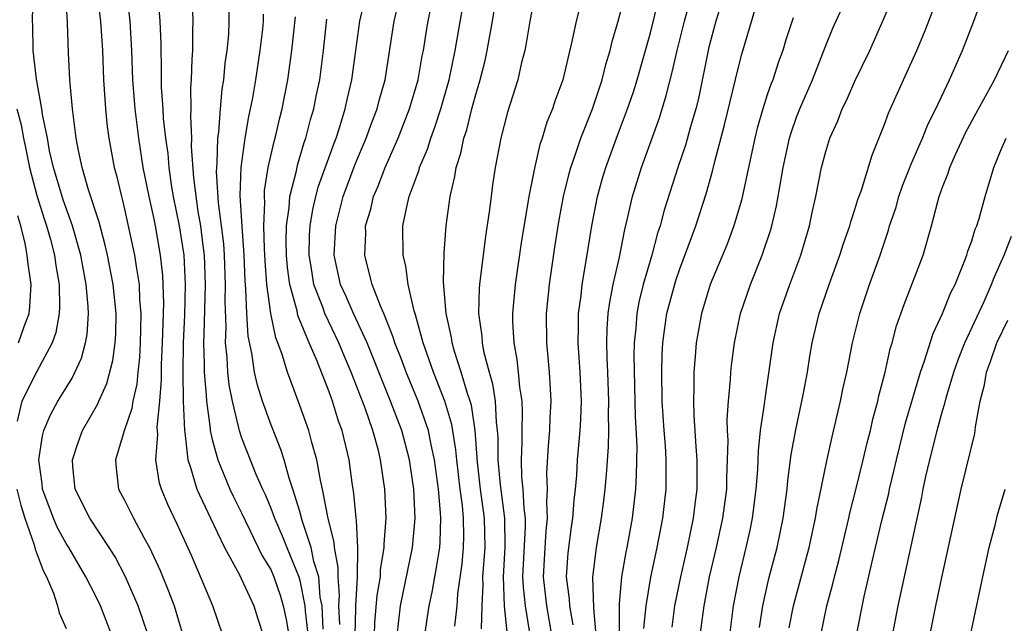
# Model space of a CAD drawing. Units: inches. Extents: x 2571000 to 2574000, y 1496329 to 1497000.
# Drawn here: x 2572632 to 2572699, y 1496732 to 1496773 of the extents above; entities that cross this region are included whole.
import ezdxf

# ---------------------------------------------------------------- set-up
doc = ezdxf.new("R2010")
doc.units = ezdxf.units.IN
doc.header["$MEASUREMENT"] = 0
doc.layers.add('LD25711494_2ft', color=196, linetype='Continuous')

msp = doc.modelspace()

# ---------------------------------------------------------------- linework, layer by layer
at = {"layer": 'LD25711494_2ft'}
for points, elevation in [([(2572671.294, 1496731), (2572671.13, 1496732.87), (2572671.052, 1496734.948), (2572671.303, 1496737), (2572671.654, 1496739), (2572671.809, 1496740.191), (2572671.903, 1496741), (2572671.997, 1496742.003), (2572672.123, 1496743.877), (2572672.142, 1496745), (2572672.127, 1496746.127), (2572672.153, 1496747), (2572672.084, 1496749), (2572672.029, 1496749.971), (2572672.011, 1496751), (2572672.034, 1496751.966), (2572672.111, 1496753), (2572672.212, 1496753.788), (2572672.453, 1496755), (2572672.872, 1496756.871), (2572673.238, 1496758.762), (2572673.409, 1496759.409), (2572673.767, 1496761), (2572674.388, 1496763), (2572675.611, 1496766.388), (2572676.085, 1496767.915), (2572676.494, 1496769.506), (2572676.832, 1496771), (2572677.339, 1496773), (2572678.431, 1496777)], 10034), ([(2572640.604, 1496731), (2572639.919, 1496733), (2572639.065, 1496735), (2572638.353, 1496736.352), (2572637.955, 1496737), (2572636.614, 1496739), (2572635.623, 1496741), (2572635.464, 1496742.536), (2572635.427, 1496743), (2572635.813, 1496744.187), (2572636.116, 1496745), (2572637.172, 1496746.827), (2572637.236, 1496747), (2572637.792, 1496748.208), (2572638.198, 1496749.802), (2572638.356, 1496751), (2572638.392, 1496751.608), (2572638.413, 1496753), (2572638.211, 1496755), (2572637.827, 1496757), (2572637.678, 1496757.678), (2572637.248, 1496759.248), (2572636.523, 1496761.477), (2572636.09, 1496763), (2572635.839, 1496764.16), (2572635.686, 1496765), (2572635.437, 1496767), (2572635.257, 1496769), (2572635.163, 1496770.838), (2572635.085, 1496772.915), (2572634.867, 1496776.867)], 9998), ([(2572638.135, 1496731), (2572637.342, 1496733), (2572637, 1496733.722), (2572636.358, 1496735), (2572635.184, 1496737), (2572635, 1496737.283), (2572634.392, 1496738.392), (2572634.133, 1496739), (2572633.388, 1496741), (2572633.36, 1496741.36), (2572633.128, 1496743), (2572633.369, 1496744.631), (2572633.475, 1496745), (2572633.923, 1496746.077), (2572634.439, 1496747), (2572635, 1496747.925), (2572635.419, 1496748.581), (2572636.053, 1496749.947), (2572636.33, 1496751), (2572636.438, 1496751.562), (2572636.524, 1496753), (2572636.511, 1496753.489), (2572636.366, 1496755), (2572635.997, 1496757), (2572635.436, 1496759), (2572634.789, 1496760.789), (2572634.138, 1496763), (2572633.87, 1496764.13), (2572633.712, 1496765), (2572633.383, 1496766.617), (2572633.339, 1496767), (2572632.96, 1496769.041), (2572632.75, 1496771), (2572632.725, 1496772.725), (2572632.703, 1496773), (2572632.747, 1496775)], 9996), ([(2572637.107, 1496775), (2572637.344, 1496773), (2572637.478, 1496771), (2572637.546, 1496769), (2572637.688, 1496767), (2572637.81, 1496765.81), (2572637.93, 1496765), (2572638.294, 1496763), (2572638.451, 1496762.451), (2572638.781, 1496761), (2572638.836, 1496760.836), (2572639, 1496760.148), (2572639.689, 1496757), (2572639.788, 1496756.212), (2572639.998, 1496755), (2572640.029, 1496753.971), (2572640.118, 1496753), (2572640.079, 1496751.921), (2572640.067, 1496751), (2572640.012, 1496749.988), (2572639.898, 1496749), (2572639.833, 1496748.167), (2572639.561, 1496747), (2572639.5, 1496746.5), (2572638.973, 1496744.973), (2572638.373, 1496743), (2572638.422, 1496742.423), (2572638.587, 1496741), (2572639, 1496740.227), (2572639.604, 1496739), (2572640.318, 1496737.682), (2572640.712, 1496737), (2572641.432, 1496735.432), (2572642.014, 1496734.014), (2572642.393, 1496733), (2572642.993, 1496731)], 10000), ([(2572656.109, 1496731), (2572656.138, 1496731.862), (2572656.293, 1496733.707), (2572656.514, 1496735), (2572656.522, 1496735.478), (2572656.78, 1496737), (2572656.768, 1496737.232), (2572656.906, 1496739), (2572656.813, 1496741), (2572656.524, 1496743), (2572656.376, 1496743.624), (2572655.998, 1496745), (2572655.47, 1496746.53), (2572655, 1496747.768), (2572654.52, 1496749), (2572654.057, 1496750.057), (2572653.676, 1496751), (2572652.707, 1496753), (2572652.564, 1496753.436), (2572651.959, 1496755), (2572651.78, 1496756.221), (2572651.64, 1496757), (2572651.668, 1496758.332), (2572651.7, 1496759), (2572651.877, 1496760.123), (2572652.089, 1496761), (2572652.283, 1496761.717), (2572653.337, 1496764.663), (2572653.475, 1496765), (2572653.712, 1496765.712), (2572654.1, 1496767), (2572654.255, 1496767.745), (2572654.566, 1496769), (2572655.1, 1496773), (2572655.56, 1496775)], 10016), ([(2572663.442, 1496731.442), (2572663.471, 1496733), (2572663.552, 1496734.448), (2572663.53, 1496735), (2572663.676, 1496737), (2572663.636, 1496739), (2572663.37, 1496741), (2572663.166, 1496742.835), (2572663.004, 1496745), (2572662.738, 1496746.738), (2572662.661, 1496747), (2572662.474, 1496747.526), (2572662.043, 1496749), (2572661.583, 1496750.417), (2572661.422, 1496751), (2572661.375, 1496751.376), (2572661.013, 1496753), (2572660.828, 1496755.172), (2572660.866, 1496757.134), (2572661.012, 1496759), (2572661.279, 1496761), (2572661.617, 1496762.383), (2572661.698, 1496763), (2572662.028, 1496763.972), (2572662.221, 1496765), (2572662.423, 1496765.577), (2572662.777, 1496767), (2572663, 1496767.84), (2572663.345, 1496769), (2572663.676, 1496770.324), (2572663.82, 1496771), (2572664.181, 1496773), (2572664.499, 1496775)], 10024), ([(2572670.42, 1496775), (2572669.904, 1496773), (2572669.625, 1496771.625), (2572668.995, 1496769), (2572668.458, 1496767.541), (2572668.294, 1496767), (2572667.912, 1496766.089), (2572667.593, 1496765), (2572667.437, 1496764.563), (2572667.058, 1496762.942), (2572666.672, 1496761), (2572666.155, 1496757.845), (2572665.736, 1496755), (2572665.556, 1496753), (2572665.564, 1496752.436), (2572665.645, 1496751), (2572665.863, 1496749.863), (2572665.953, 1496749), (2572666.026, 1496747.973), (2572666.184, 1496747), (2572666.223, 1496746.223), (2572666.185, 1496745), (2572666.191, 1496744.191), (2572666.139, 1496743), (2572666.181, 1496741.819), (2572666.263, 1496741), (2572666.324, 1496739.676), (2572666.411, 1496739), (2572666.418, 1496738.418), (2572666.251, 1496735), (2572666.28, 1496734.28), (2572666.423, 1496733), (2572666.702, 1496731.298)], 10028), ([(2572678.406, 1496731), (2572678.671, 1496733), (2572679.049, 1496735), (2572679.511, 1496737), (2572679.948, 1496739), (2572680.218, 1496741), (2572680.226, 1496741.774), (2572680.282, 1496743), (2572680.312, 1496744.312), (2572680.271, 1496745), (2572680.252, 1496745.748), (2572680.342, 1496747), (2572680.49, 1496748.49), (2572680.513, 1496749), (2572680.558, 1496749.442), (2572680.751, 1496751), (2572681.166, 1496753), (2572681.84, 1496755), (2572682.646, 1496757), (2572683.24, 1496758.761), (2572683.308, 1496759), (2572683.627, 1496760.373), (2572683.935, 1496762.064), (2572684.083, 1496763), (2572684.524, 1496765), (2572684.631, 1496765.369), (2572685, 1496766.432), (2572685.215, 1496767), (2572686.085, 1496769), (2572687, 1496771.339), (2572687.479, 1496772.521), (2572688.601, 1496775)], 10042), ([(2572682.463, 1496731.537), (2572682.689, 1496733), (2572683.113, 1496734.887), (2572683.665, 1496737), (2572684.087, 1496739), (2572684.359, 1496741), (2572684.409, 1496741.591), (2572684.638, 1496743.362), (2572684.94, 1496745.059), (2572685.454, 1496747.454), (2572685.74, 1496749), (2572685.912, 1496750.088), (2572686.08, 1496751), (2572686.551, 1496753), (2572687.225, 1496755), (2572687.967, 1496757), (2572688.213, 1496757.787), (2572688.643, 1496759), (2572688.712, 1496759.288), (2572689, 1496760.129), (2572689.204, 1496760.796), (2572689.441, 1496761.441), (2572690.169, 1496763.831), (2572691, 1496765.892), (2572691.285, 1496766.716), (2572692.311, 1496769), (2572693.238, 1496771), (2572693.757, 1496772.243), (2572694.062, 1496773), (2572694.781, 1496775)], 10046), ([(2572645.736, 1496731), (2572645.043, 1496733), (2572643.597, 1496736.403), (2572642.596, 1496738.596), (2572641.949, 1496739.95), (2572641.523, 1496741), (2572641.396, 1496741.396), (2572641.148, 1496743), (2572641.266, 1496744.734), (2572641.23, 1496745.23), (2572641.411, 1496747), (2572641.522, 1496748.478), (2572641.518, 1496749.518), (2572641.59, 1496751), (2572641.683, 1496753.683), (2572641.648, 1496755), (2572641.612, 1496755.612), (2572641.46, 1496757), (2572641.115, 1496759), (2572641, 1496759.577), (2572640.672, 1496761), (2572640.278, 1496763), (2572639.97, 1496765), (2572639.717, 1496767), (2572639.562, 1496769), (2572639.506, 1496771), (2572639.388, 1496773), (2572639.165, 1496774.835)], 10002), ([(2572641.267, 1496774.734), (2572641.415, 1496773), (2572641.478, 1496771.478), (2572641.509, 1496769.509), (2572641.507, 1496768.493), (2572641.617, 1496767), (2572641.648, 1496766.352), (2572641.806, 1496765), (2572641.953, 1496763.953), (2572642.02, 1496763), (2572642.191, 1496761.809), (2572642.327, 1496761), (2572642.728, 1496759), (2572643.05, 1496757), (2572643.154, 1496755), (2572643.099, 1496752.901), (2572643.005, 1496751), (2572642.976, 1496749), (2572643.019, 1496747), (2572643.098, 1496745), (2572643.126, 1496744.874), (2572643.331, 1496743), (2572643.52, 1496742.48), (2572643.946, 1496741), (2572644.876, 1496739), (2572645.84, 1496737), (2572646.833, 1496735.167), (2572647.843, 1496733), (2572648.113, 1496732.113), (2572648.49, 1496731)], 10004), ([(2572643.615, 1496774.385), (2572643.673, 1496773), (2572643.647, 1496772.353), (2572643.65, 1496771), (2572643.595, 1496770.405), (2572643.568, 1496769), (2572643.521, 1496768.479), (2572643.541, 1496767), (2572643.506, 1496766.493), (2572643.574, 1496765), (2572643.56, 1496764.44), (2572643.707, 1496762.293), (2572644.018, 1496759.982), (2572644.194, 1496759), (2572644.35, 1496757.65), (2572644.442, 1496757), (2572644.52, 1496755), (2572644.432, 1496751.568), (2572644.404, 1496751), (2572644.449, 1496749.551), (2572644.441, 1496749), (2572644.589, 1496747.411), (2572644.599, 1496747), (2572644.858, 1496745.141), (2572644.864, 1496745), (2572645, 1496744.388), (2572645.378, 1496743), (2572646.205, 1496741), (2572646.458, 1496740.458), (2572647, 1496739.375), (2572648.429, 1496736.429), (2572649, 1496735.484), (2572649.211, 1496735), (2572649.679, 1496733.679), (2572649.865, 1496733), (2572650.064, 1496732.064), (2572650.246, 1496731)], 10006), ([(2572667, 1496774.297), (2572666.746, 1496773), (2572666.497, 1496771.503), (2572666.392, 1496771), (2572666.177, 1496770.177), (2572665.911, 1496769), (2572665.216, 1496766.784), (2572664.755, 1496765), (2572664.373, 1496763), (2572664.197, 1496761.803), (2572664.086, 1496761), (2572663.967, 1496759.967), (2572663.709, 1496758.291), (2572663.295, 1496755), (2572663.271, 1496754.729), (2572663.228, 1496753), (2572663.449, 1496751.449), (2572663.473, 1496751), (2572663.578, 1496750.422), (2572663.95, 1496749), (2572664.191, 1496748.191), (2572664.364, 1496747), (2572664.429, 1496745.571), (2572664.516, 1496745), (2572664.551, 1496744.551), (2572664.561, 1496743), (2572664.719, 1496741.281), (2572665.004, 1496739), (2572665.027, 1496737.027), (2572664.906, 1496735), (2572664.984, 1496732.984), (2572665.184, 1496731)], 10026), ([(2572669.706, 1496731.706), (2572669.479, 1496733), (2572669.461, 1496733.462), (2572669.253, 1496735), (2572669.363, 1496736.637), (2572669.587, 1496738.412), (2572669.683, 1496739), (2572669.77, 1496740.23), (2572669.868, 1496741), (2572669.956, 1496741.955), (2572670.015, 1496743), (2572670.185, 1496745), (2572670.23, 1496745.769), (2572670.271, 1496747), (2572670.19, 1496749), (2572670.049, 1496751), (2572670.078, 1496752.077), (2572670.076, 1496753), (2572670.246, 1496754.246), (2572670.325, 1496755), (2572670.6, 1496756.599), (2572670.984, 1496759), (2572671.378, 1496761), (2572671.727, 1496762.273), (2572671.943, 1496763), (2572672.678, 1496765), (2572673.438, 1496767), (2572673.831, 1496768.169), (2572674.086, 1496769), (2572675, 1496772.213), (2572675.558, 1496774.442)], 10032), ([(2572680.424, 1496731), (2572680.686, 1496733), (2572681.067, 1496735), (2572681.546, 1496737), (2572681.814, 1496738.186), (2572681.979, 1496739), (2572682.235, 1496741), (2572682.34, 1496742.34), (2572682.385, 1496743.615), (2572682.543, 1496745), (2572682.811, 1496746.811), (2572682.841, 1496747.159), (2572683.391, 1496751), (2572683.834, 1496753), (2572684.53, 1496755), (2572685.286, 1496757), (2572685.89, 1496759), (2572686.076, 1496759.924), (2572686.326, 1496761), (2572686.717, 1496763), (2572687, 1496764.097), (2572687.28, 1496765), (2572687.816, 1496766.184), (2572688.116, 1496767), (2572688.411, 1496767.589), (2572689, 1496768.902), (2572690.009, 1496771), (2572690.932, 1496773.069), (2572691.513, 1496774.487)], 10044), ([(2572684.504, 1496731.496), (2572684.788, 1496733), (2572685.862, 1496737), (2572686.305, 1496739), (2572686.393, 1496739.607), (2572687.074, 1496742.926), (2572687.438, 1496744.562), (2572688.017, 1496747), (2572688.179, 1496747.822), (2572688.439, 1496749), (2572688.841, 1496751), (2572689.325, 1496753), (2572689.988, 1496755), (2572690.716, 1496757), (2572691.295, 1496758.705), (2572691.374, 1496759), (2572691.787, 1496760.213), (2572692.001, 1496761), (2572692.26, 1496761.74), (2572692.757, 1496763), (2572692.817, 1496763.183), (2572693.633, 1496765), (2572694.017, 1496765.983), (2572694.531, 1496767), (2572695.467, 1496769), (2572696.362, 1496771), (2572697.147, 1496773), (2572697.636, 1496774.364)], 10048), ([(2572646.126, 1496773.874), (2572646.139, 1496773), (2572646.102, 1496772.102), (2572646.003, 1496771), (2572645.868, 1496770.132), (2572645.769, 1496769), (2572645.656, 1496768.345), (2572645.542, 1496767), (2572645.431, 1496765.431), (2572645.365, 1496765), (2572645.322, 1496763.322), (2572645.284, 1496763), (2572645.275, 1496762.725), (2572645.411, 1496760.589), (2572645.622, 1496759), (2572645.762, 1496757.763), (2572645.812, 1496757), (2572645.883, 1496755), (2572645.854, 1496753.854), (2572645.924, 1496752.077), (2572645.893, 1496751), (2572646.002, 1496749.997), (2572646.04, 1496749), (2572646.133, 1496748.133), (2572646.357, 1496747), (2572646.804, 1496745.196), (2572646.839, 1496745), (2572647, 1496744.512), (2572647.989, 1496742.011), (2572648.432, 1496741), (2572648.617, 1496740.617), (2572649, 1496739.689), (2572649.253, 1496739), (2572649.794, 1496737.794), (2572650.096, 1496737), (2572650.925, 1496735), (2572651, 1496734.743), (2572651.346, 1496733), (2572651.365, 1496732.635), (2572651.895, 1496728.105)], 10008), ([(2572657.652, 1496731), (2572657.895, 1496733), (2572658.713, 1496737), (2572658.903, 1496739), (2572658.807, 1496741), (2572658.507, 1496743), (2572657.975, 1496745), (2572657.211, 1496747), (2572655.6, 1496751), (2572654.659, 1496753), (2572654.167, 1496754.167), (2572653.786, 1496755), (2572653.345, 1496757), (2572653.45, 1496759), (2572653.965, 1496761), (2572654.788, 1496763.213), (2572655.543, 1496765), (2572655.922, 1496766.078), (2572656.283, 1496767), (2572656.426, 1496767.574), (2572656.828, 1496769), (2572657.452, 1496773), (2572657.759, 1496774.241)], 10018), ([(2572659.553, 1496731), (2572659.744, 1496732.256), (2572659.839, 1496733), (2572660.053, 1496733.947), (2572660.227, 1496735), (2572660.361, 1496735.639), (2572660.572, 1496737), (2572660.608, 1496737.392), (2572660.653, 1496739), (2572660.637, 1496739.363), (2572660.479, 1496741), (2572660.218, 1496743), (2572659.985, 1496744.015), (2572659.802, 1496745), (2572659.097, 1496747), (2572658.265, 1496749), (2572657.933, 1496749.933), (2572657.505, 1496751), (2572657.397, 1496751.398), (2572656.745, 1496753), (2572656.534, 1496753.466), (2572655.958, 1496755), (2572655.573, 1496756.427), (2572655.438, 1496757), (2572655.504, 1496758.495), (2572655.502, 1496759), (2572655.855, 1496760.145), (2572656.045, 1496761), (2572656.333, 1496761.667), (2572656.833, 1496763), (2572657.722, 1496765), (2572658.508, 1496767), (2572659.091, 1496769), (2572659.373, 1496770.628), (2572659.453, 1496771), (2572659.659, 1496772.341), (2572659.778, 1496773), (2572659.995, 1496774.005)], 10020), ([(2572661.61, 1496731.61), (2572661.767, 1496733), (2572661.821, 1496733.821), (2572662.111, 1496735.89), (2572662.212, 1496737), (2572662.232, 1496737.768), (2572662.198, 1496739), (2572662.121, 1496739.879), (2572661.965, 1496741), (2572661.737, 1496743), (2572661.686, 1496743.686), (2572661.407, 1496745.407), (2572660.934, 1496747), (2572660.15, 1496749), (2572659.443, 1496751), (2572658.915, 1496752.915), (2572658.82, 1496753.18), (2572658.407, 1496755), (2572658.256, 1496756.256), (2572658.061, 1496757), (2572658.059, 1496759), (2572658.311, 1496760.31), (2572658.488, 1496761), (2572659.155, 1496762.845), (2572659.188, 1496763), (2572659.74, 1496764.26), (2572659.954, 1496765), (2572660.247, 1496765.753), (2572660.647, 1496767), (2572661.213, 1496769), (2572661.632, 1496771), (2572662.133, 1496773.867)], 10022), ([(2572668.25, 1496731), (2572667.916, 1496733), (2572667.681, 1496735), (2572667.852, 1496738.149), (2572667.948, 1496739), (2572667.895, 1496740.105), (2572667.956, 1496741), (2572667.913, 1496742.087), (2572668.015, 1496743.985), (2572668.108, 1496745), (2572668.14, 1496745.86), (2572668.209, 1496747), (2572668.147, 1496747.853), (2572668.098, 1496749), (2572667.901, 1496751), (2572667.883, 1496753), (2572668.087, 1496755), (2572668.457, 1496757.543), (2572668.728, 1496759.271), (2572669.051, 1496761), (2572669.425, 1496762.575), (2572669.542, 1496763), (2572669.847, 1496763.846), (2572670.223, 1496765), (2572671.024, 1496767), (2572671.689, 1496769), (2572671.953, 1496770.047), (2572672.252, 1496771), (2572672.386, 1496771.614), (2572672.797, 1496773), (2572673, 1496773.778)], 10030), ([(2572679.83, 1496774.17), (2572679.466, 1496773), (2572679, 1496771.234), (2572678.279, 1496767.721), (2572678.099, 1496767), (2572677.718, 1496765.718), (2572677.41, 1496764.59), (2572676.871, 1496763), (2572675.933, 1496760.067), (2572675.653, 1496759), (2572675.486, 1496758.514), (2572675.085, 1496757), (2572674.511, 1496755), (2572674.214, 1496753.786), (2572674.069, 1496753), (2572673.996, 1496751.996), (2572673.887, 1496751), (2572673.869, 1496750.131), (2572673.956, 1496745.956), (2572674.06, 1496743.94), (2572674.03, 1496741.97), (2572673.969, 1496741), (2572673.745, 1496739), (2572673.38, 1496737), (2572673.31, 1496736.69), (2572673.011, 1496735), (2572672.865, 1496733.135), (2572672.847, 1496731.153)], 10036), ([(2572674.553, 1496731.447), (2572674.711, 1496733), (2572675.023, 1496734.976), (2572675.47, 1496737), (2572675.706, 1496738.295), (2572675.851, 1496739), (2572676.071, 1496741), (2572676.078, 1496743), (2572676.025, 1496743.975), (2572675.938, 1496745), (2572675.812, 1496747), (2572675.777, 1496749), (2572675.804, 1496750.196), (2572675.847, 1496751), (2572675.974, 1496752.026), (2572676.118, 1496753), (2572676.729, 1496755.271), (2572677, 1496756.052), (2572677.582, 1496757.582), (2572678.1, 1496759), (2572678.813, 1496761.187), (2572679.254, 1496762.745), (2572679.401, 1496763.402), (2572680.079, 1496765.921), (2572681, 1496769.775), (2572681.253, 1496770.746), (2572682.168, 1496773.832)], 10038), ([(2572652.599, 1496731.401), (2572652.517, 1496733), (2572652.397, 1496733.603), (2572652.287, 1496735), (2572651.965, 1496736.035), (2572651.778, 1496737), (2572651.164, 1496738.836), (2572651, 1496739.462), (2572650.525, 1496741), (2572650.265, 1496741.735), (2572649.915, 1496743), (2572649.7, 1496743.7), (2572649, 1496745.426), (2572648.449, 1496747), (2572648.105, 1496748.105), (2572647.9, 1496749), (2572647.709, 1496750.291), (2572647.45, 1496751.45), (2572647.361, 1496753), (2572647.306, 1496754.694), (2572647.246, 1496755.246), (2572647.176, 1496757), (2572647.041, 1496758.959), (2572646.916, 1496761.084), (2572646.977, 1496763), (2572647.256, 1496765), (2572647.507, 1496766.493), (2572647.622, 1496767), (2572647.768, 1496767.768), (2572647.979, 1496769), (2572648.287, 1496771), (2572648.456, 1496772.456), (2572648.503, 1496773), (2572648.514, 1496773.486)], 10010), ([(2572653.741, 1496731.741), (2572653.677, 1496733), (2572653.722, 1496733.722), (2572653.623, 1496735), (2572653.631, 1496735.631), (2572653.36, 1496737), (2572653.343, 1496737.343), (2572652.902, 1496739.098), (2572652.545, 1496741), (2572652.4, 1496741.6), (2572652.165, 1496743), (2572651.815, 1496744.184), (2572651.611, 1496745), (2572651, 1496746.719), (2572650.149, 1496749), (2572649.792, 1496750.208), (2572649.5, 1496751), (2572649.351, 1496751.35), (2572649.013, 1496753), (2572648.743, 1496755), (2572648.619, 1496756.618), (2572648.574, 1496757.426), (2572648.532, 1496759), (2572648.597, 1496760.597), (2572648.571, 1496761), (2572648.584, 1496761.416), (2572648.84, 1496763), (2572649.231, 1496764.769), (2572649.306, 1496765), (2572649.617, 1496766.383), (2572649.78, 1496767), (2572650.17, 1496769), (2572650.46, 1496771), (2572650.702, 1496773.298)], 10012), ([(2572654.791, 1496731), (2572654.838, 1496732.838), (2572654.83, 1496733), (2572654.951, 1496734.952), (2572654.975, 1496736.975), (2572654.879, 1496738.879), (2572654.848, 1496739), (2572654.702, 1496740.702), (2572654.575, 1496741.425), (2572654.367, 1496743), (2572653.89, 1496745), (2572653.651, 1496745.651), (2572653.234, 1496747), (2572653, 1496747.65), (2572652.135, 1496749.865), (2572651.64, 1496751), (2572650.868, 1496752.868), (2572650.809, 1496753.191), (2572650.307, 1496755), (2572650.15, 1496756.15), (2572650.084, 1496757), (2572650.059, 1496757.941), (2572650.08, 1496759), (2572650.266, 1496760.266), (2572650.301, 1496761), (2572650.761, 1496762.761), (2572650.838, 1496763.161), (2572651.304, 1496764.696), (2572651.417, 1496765), (2572651.732, 1496766.268), (2572651.954, 1496767), (2572652.122, 1496767.878), (2572652.361, 1496769), (2572652.623, 1496771), (2572652.853, 1496773.147)], 10014), ([(2572684.765, 1496773.236), (2572684.275, 1496771.725), (2572684.064, 1496771), (2572683.774, 1496770.226), (2572683.371, 1496769), (2572683.262, 1496768.738), (2572683, 1496767.974), (2572682.685, 1496767), (2572682.311, 1496765.689), (2572682.136, 1496765), (2572681.239, 1496760.762), (2572680.71, 1496759), (2572680.241, 1496757.759), (2572679.096, 1496755), (2572678.486, 1496753), (2572678.128, 1496751), (2572678.067, 1496750.068), (2572677.968, 1496749), (2572677.975, 1496747.975), (2572677.936, 1496747), (2572677.96, 1496746.04), (2572678.102, 1496743.898), (2572678.183, 1496743), (2572678.174, 1496741), (2572678.031, 1496739.969), (2572677.921, 1496739), (2572677.508, 1496737), (2572677.046, 1496735), (2572676.655, 1496733), (2572676.457, 1496731.543)], 10040), ([(2572686.66, 1496731), (2572687.082, 1496733), (2572687.492, 1496734.508), (2572687.602, 1496735), (2572687.897, 1496736.103), (2572688.585, 1496739), (2572688.655, 1496739.345), (2572689.066, 1496740.934), (2572689.569, 1496743), (2572689.835, 1496744.165), (2572690.054, 1496745), (2572690.224, 1496745.777), (2572690.561, 1496747), (2572690.635, 1496747.365), (2572691.057, 1496749), (2572691.41, 1496750.59), (2572691.543, 1496751), (2572691.846, 1496752.154), (2572692.367, 1496753.633), (2572693.66, 1496757), (2572694.246, 1496759), (2572694.662, 1496760.661), (2572694.763, 1496761), (2572695, 1496761.656), (2572695.386, 1496762.614), (2572695.497, 1496763), (2572695.885, 1496763.885), (2572696.596, 1496765.405), (2572697.291, 1496766.709), (2572698.557, 1496769), (2572699.513, 1496771)], 10050), ([(2572631.622, 1496767), (2572631.916, 1496765.915), (2572632.069, 1496765), (2572632.244, 1496764.244), (2572632.498, 1496763), (2572633, 1496761.082), (2572633.492, 1496759.492), (2572633.663, 1496759), (2572633.921, 1496758.079), (2572634.193, 1496757), (2572634.286, 1496756.286), (2572634.513, 1496755), (2572634.551, 1496753.449), (2572634.525, 1496753), (2572634.295, 1496751.704), (2572634.051, 1496751), (2572632.974, 1496749), (2572631.956, 1496747), (2572631.637, 1496745.637)], 9994), ([(2572689.121, 1496731.121), (2572689.64, 1496733.64), (2572690.233, 1496736.233), (2572690.85, 1496738.85), (2572691.307, 1496740.693), (2572691.368, 1496741), (2572691.687, 1496742.313), (2572691.834, 1496743), (2572692.464, 1496745.536), (2572693.488, 1496749), (2572693.768, 1496749.768), (2572694.35, 1496751.65), (2572695, 1496753.016), (2572695.56, 1496754.44), (2572695.848, 1496755), (2572696.463, 1496756.463), (2572696.666, 1496757), (2572696.737, 1496757.263), (2572697, 1496757.981), (2572697.231, 1496758.769), (2572697.337, 1496759), (2572697.505, 1496759.505), (2572697.903, 1496761), (2572698.499, 1496763), (2572699, 1496764.216), (2572699.352, 1496765)], 10052), ([(2572631.748, 1496751), (2572632.128, 1496752.127), (2572632.457, 1496753), (2572632.51, 1496753.49), (2572632.596, 1496755), (2572632.394, 1496756.393), (2572632.339, 1496757), (2572632.196, 1496757.804), (2572631.901, 1496759), (2572631.681, 1496759.681)], 9992), ([(2572691.155, 1496728.846), (2572691.959, 1496733), (2572693.567, 1496740.433), (2572693.671, 1496741), (2572693.854, 1496741.854), (2572694.119, 1496743), (2572694.308, 1496743.692), (2572694.629, 1496745), (2572695, 1496746.35), (2572695.153, 1496746.847), (2572695.241, 1496747.241), (2572695.763, 1496749), (2572696.083, 1496749.916), (2572696.513, 1496751), (2572697.836, 1496753.836), (2572698.347, 1496755), (2572698.519, 1496755.481), (2572699.223, 1496757), (2572699.713, 1496758.287)], 10054), ([(2572693.731, 1496729), (2572694.539, 1496733), (2572694.95, 1496734.95), (2572696.278, 1496741), (2572697.196, 1496744.804), (2572697.244, 1496745.244), (2572697.573, 1496747), (2572697.874, 1496748.125), (2572697.999, 1496749), (2572698.281, 1496749.719), (2572698.722, 1496751), (2572699.46, 1496752.54)], 10056), ([(2572631.62, 1496741), (2572631.892, 1496739.892), (2572632.166, 1496739), (2572632.811, 1496737.189), (2572632.883, 1496736.883), (2572633.423, 1496735.423), (2572633.653, 1496735), (2572634.124, 1496733.876), (2572634.412, 1496733), (2572634.531, 1496732.531), (2572635, 1496731.464)], 9994), ([(2572696.908, 1496731), (2572697.745, 1496735), (2572698.195, 1496737), (2572698.615, 1496738.615), (2572698.762, 1496739.238), (2572699.281, 1496741)], 10058)]:
    msp.add_lwpolyline(points, dxfattribs=dict(at, elevation=elevation))

doc.saveas('drawing.dxf')
